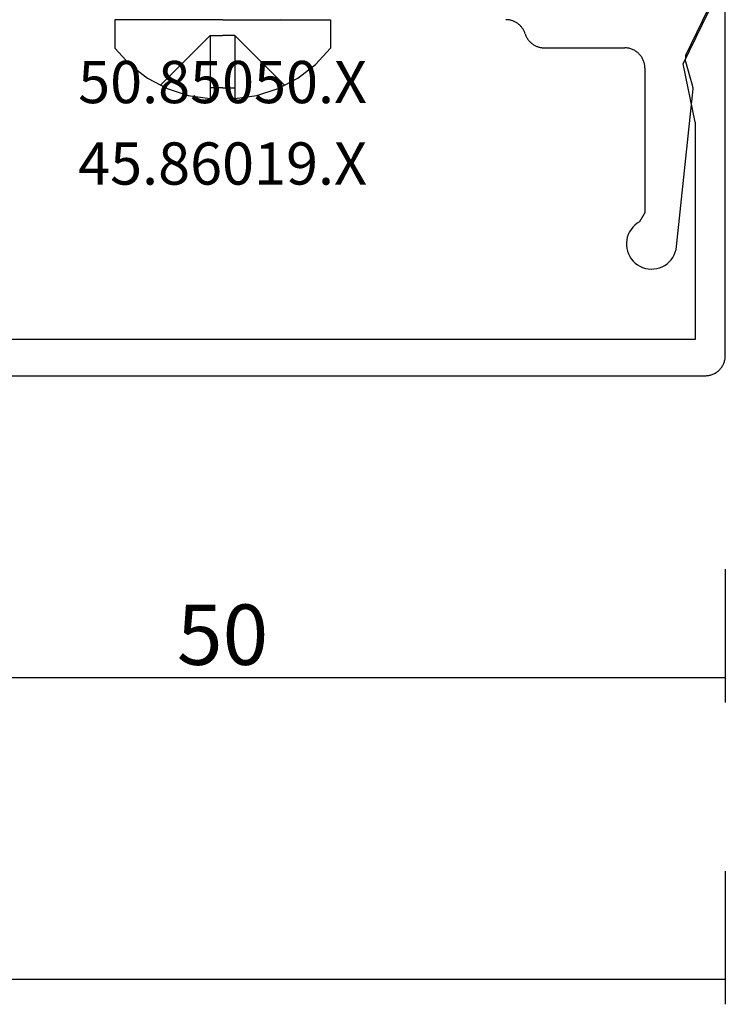
# Model space of a CAD drawing. Units: millimetres. Extents: x -3 to 1881, y -2333 to -50.
# Drawn here: x 1165 to 1200, y -2333 to -2284 of the extents above; entities that cross this region are included whole.
import ezdxf
from ezdxf.enums import TextEntityAlignment as Align

# ---------------------------------------------------------------- set-up
doc = ezdxf.new("R2010")
doc.units = ezdxf.units.MM
doc.header["$PDMODE"] = 3
doc.header["$PDSIZE"] = -0.5
for name, color, linetype in [('CrossSectionsAccess', 2, 'Continuous'), ('CrossSectionsDim', 3, 'Continuous'), ('CrossSectionsProfils', 7, 'Continuous'), ('CrossSectionsTexts', 3, 'Continuous')]:
    doc.layers.add(name, color=color, linetype=linetype)
doc.styles.add('CrossSection', font='simplex.shx', dxfattribs={"height": 3})
doc.styles.get("Standard").update_dxf_attribs({"font": 'complex.shx', "height": 60})
doc.dimstyles.new('CrossSection', dxfattribs={"dimtxt": 3, "dimasz": 3, "dimexe": 1.25, "dimexo": 0.625, "dimtad": 1, "dimdec": 1, "dimtxsty": 'CrossSection', "dimblk": 'NONE', "dimcen": 2.5, "dimclrd": 256, "dimclre": 256, "dimadec": 0, "dimazin": 2, "dimtfac": 1, "dimtdec": 4, "dimtofl": 0, "dimtmove": 0, "dimatfit": 3, "dimfxl": 1, "dimtolj": 1, "dimtzin": 0, "dimarcsym": 0})

# ---------------------------------------------------------------- blocks, each defined once
blk = doc.blocks.new('50_85050_X_TEXT_4', base_point=(1175, 0))
at = {"layer": 'CrossSectionsTexts'}
blk.add_text('50.85050.X', height=2.1, dxfattribs=at).set_placement((1175, -68.25), align=Align.CENTER)
blk = doc.blocks.new('50_85050_X', base_point=(2410.063, 995.73))
at = {"layer": 'CrossSectionsProfils'}
for p, q in [((2388.578, 1072.044), (2388.461, 1071.963)), ((2388.703, 1072.112), (2388.578, 1072.044)), ((2388.836, 1072.165), (2388.703, 1072.112)), ((2388.974, 1072.203), (2388.836, 1072.165)), ((2389.115, 1072.224), (2388.974, 1072.203)), ((2389.257, 1072.23), (2389.115, 1072.224)), ((2389.4, 1072.219), (2389.257, 1072.23)), ((2389.54, 1072.192), (2389.4, 1072.219)), ((2389.676, 1072.149), (2389.54, 1072.192)), ((2389.806, 1072.091), (2389.676, 1072.149)), ((2389.929, 1072.018), (2389.806, 1072.091)), ((2390.043, 1071.932), (2389.929, 1072.018)), ((2388.106, 1071.521), (2388.052, 1071.389)), ((2388.175, 1071.646), (2388.106, 1071.521)), ((2388.258, 1071.762), (2388.175, 1071.646)), ((2388.354, 1071.868), (2388.258, 1071.762)), ((2388.461, 1071.963), (2388.354, 1071.868)), ((2390.146, 1071.834), (2390.043, 1071.932)), ((2390.238, 1071.724), (2390.146, 1071.834)), ((2390.316, 1071.605), (2390.238, 1071.724)), ((2390.38, 1071.477), (2390.316, 1071.605)), ((2387.99, 1071.111), (2387.165, 1063.261)), ((2388.013, 1071.252), (2387.99, 1071.111)), ((2388.052, 1071.389), (2388.013, 1071.252)), ((2390.429, 1071.343), (2390.38, 1071.477)), ((2390.463, 1071.204), (2390.429, 1071.343)), ((2390.481, 1071.063), (2390.463, 1071.204)), ((2390.482, 1070.92), (2390.481, 1071.063)), ((2390.389, 1070.504), (2390.436, 1070.639)), ((2390.436, 1070.639), (2390.467, 1070.778)), ((2390.467, 1070.778), (2390.482, 1070.92)), ((2389.948, 1069.954), (2390.06, 1070.043)), ((2390.06, 1070.043), (2390.162, 1070.143)), ((2390.162, 1070.143), (2390.251, 1070.254)), ((2390.251, 1070.254), (2390.327, 1070.375)), ((2390.327, 1070.375), (2390.389, 1070.504)), ((2389.629, 1069.55), (2389.622, 1069.537)), ((2389.636, 1069.562), (2389.629, 1069.55)), ((2389.644, 1069.574), (2389.636, 1069.562)), ((2389.651, 1069.586), (2389.644, 1069.574)), ((2389.658, 1069.598), (2389.651, 1069.586)), ((2389.666, 1069.611), (2389.658, 1069.598)), ((2389.673, 1069.623), (2389.666, 1069.611)), ((2389.68, 1069.635), (2389.673, 1069.623)), ((2389.688, 1069.647), (2389.68, 1069.635)), ((2389.695, 1069.66), (2389.688, 1069.647)), ((2389.702, 1069.672), (2389.695, 1069.66)), ((2389.709, 1069.684), (2389.702, 1069.672)), ((2389.717, 1069.696), (2389.709, 1069.684)), ((2389.724, 1069.708), (2389.717, 1069.696)), ((2389.731, 1069.721), (2389.724, 1069.708)), ((2389.739, 1069.733), (2389.731, 1069.721)), ((2389.746, 1069.745), (2389.739, 1069.733)), ((2389.753, 1069.757), (2389.746, 1069.745)), ((2389.761, 1069.77), (2389.753, 1069.757)), ((2389.768, 1069.782), (2389.761, 1069.77)), ((2389.775, 1069.794), (2389.768, 1069.782)), ((2389.782, 1069.806), (2389.775, 1069.794)), ((2389.79, 1069.818), (2389.782, 1069.806)), ((2389.797, 1069.831), (2389.79, 1069.818)), ((2389.804, 1069.843), (2389.797, 1069.831)), ((2389.812, 1069.855), (2389.804, 1069.843)), ((2389.819, 1069.867), (2389.812, 1069.855)), ((2389.826, 1069.88), (2389.819, 1069.867)), ((2389.826, 1069.88), (2389.948, 1069.954)), ((2389.571, 1069.452), (2389.563, 1069.439)), ((2389.563, 1062.23), (2389.563, 1069.439)), ((2389.578, 1069.464), (2389.571, 1069.452)), ((2389.585, 1069.476), (2389.578, 1069.464)), ((2389.593, 1069.488), (2389.585, 1069.476)), ((2389.6, 1069.501), (2389.593, 1069.488)), ((2389.607, 1069.513), (2389.6, 1069.501)), ((2389.615, 1069.525), (2389.607, 1069.513)), ((2389.622, 1069.537), (2389.615, 1069.525)), ((2387.165, 1063.261), (2387.165, 1063.258)), ((2387.165, 1063.258), (2387.166, 1063.255)), ((2387.166, 1063.255), (2387.166, 1063.252)), ((2387.166, 1063.252), (2387.166, 1063.249)), ((2387.166, 1063.249), (2387.166, 1063.246)), ((2387.166, 1063.246), (2387.167, 1063.243)), ((2387.167, 1063.243), (2387.167, 1063.239)), ((2387.167, 1063.239), (2387.167, 1063.236)), ((2387.167, 1063.236), (2387.168, 1063.233)), ((2387.168, 1063.233), (2387.168, 1063.23)), ((2387.168, 1063.23), (2387.168, 1063.227)), ((2387.168, 1063.227), (2387.168, 1063.224)), ((2387.168, 1063.224), (2387.169, 1063.221)), ((2387.169, 1063.221), (2387.169, 1063.217)), ((2387.169, 1063.217), (2387.169, 1063.214)), ((2387.169, 1063.214), (2387.169, 1063.211)), ((2387.169, 1063.211), (2387.17, 1063.208)), ((2387.17, 1063.208), (2387.17, 1063.205)), ((2387.17, 1063.205), (2387.17, 1063.202)), ((2387.17, 1063.202), (2387.17, 1063.199)), ((2387.17, 1063.199), (2387.171, 1063.196)), ((2387.171, 1063.196), (2387.171, 1063.192)), ((2387.171, 1063.192), (2387.171, 1063.189)), ((2387.171, 1063.189), (2387.172, 1063.186)), ((2387.172, 1063.186), (2387.172, 1063.183)), ((2387.172, 1063.183), (2387.172, 1063.18)), ((2387.172, 1063.18), (2387.172, 1063.177)), ((2387.172, 1063.177), (2387.173, 1063.174)), ((2387.173, 1063.174), (2387.173, 1063.17)), ((2387.173, 1063.17), (2387.173, 1063.167)), ((2387.173, 1063.167), (2387.173, 1063.164)), ((2387.173, 1063.164), (2387.174, 1063.161)), ((2387.174, 1063.161), (2387.174, 1063.158)), ((2387.174, 1063.158), (2387.174, 1063.155)), ((2387.174, 1063.155), (2387.174, 1063.152)), ((2387.174, 1063.152), (2387.175, 1063.149)), ((2387.175, 1063.149), (2387.552, 1061.812)), ((2389.563, 1062.23), (2389.564, 1062.186)), ((2387.544, 1061.723), (2387.545, 1061.729)), ((2387.544, 1061.717), (2387.544, 1061.723)), ((2387.545, 1061.735), (2387.546, 1061.741)), ((2387.545, 1061.729), (2387.545, 1061.735)), ((2387.546, 1061.746), (2387.547, 1061.752)), ((2387.546, 1061.741), (2387.546, 1061.746)), ((2387.547, 1061.758), (2387.548, 1061.764)), ((2387.547, 1061.752), (2387.547, 1061.758)), ((2387.548, 1061.77), (2387.549, 1061.776)), ((2387.548, 1061.764), (2387.548, 1061.77)), ((2387.549, 1061.776), (2387.55, 1061.782)), ((2387.55, 1061.788), (2387.551, 1061.794)), ((2387.55, 1061.782), (2387.55, 1061.788)), ((2387.551, 1061.8), (2387.552, 1061.806)), ((2387.551, 1061.794), (2387.551, 1061.8)), ((2387.552, 1061.806), (2387.552, 1061.812)), ((2389.564, 1062.186), (2389.567, 1062.143)), ((2389.567, 1062.143), (2389.572, 1062.099)), ((2389.572, 1062.099), (2389.579, 1062.056)), ((2389.579, 1062.056), (2389.587, 1062.014)), ((2389.587, 1062.014), (2389.598, 1061.971)), ((2389.598, 1061.971), (2389.61, 1061.929)), ((2389.61, 1061.929), (2389.624, 1061.888)), ((2389.624, 1061.888), (2389.64, 1061.847)), ((2389.64, 1061.847), (2389.657, 1061.807)), ((2389.657, 1061.807), (2389.676, 1061.768)), ((2389.676, 1061.768), (2389.697, 1061.73)), ((2389.697, 1061.73), (2389.72, 1061.693)), ((2387.533, 1061.598), (2385.563, 1057.56)), ((2387.533, 1061.598), (2387.534, 1061.604)), ((2387.534, 1061.61), (2387.535, 1061.616)), ((2387.534, 1061.604), (2387.534, 1061.61)), ((2387.535, 1061.622), (2387.536, 1061.628)), ((2387.535, 1061.616), (2387.535, 1061.622)), ((2387.536, 1061.634), (2387.537, 1061.64)), ((2387.536, 1061.628), (2387.536, 1061.634)), ((2387.537, 1061.646), (2387.538, 1061.652)), ((2387.537, 1061.64), (2387.537, 1061.646)), ((2387.538, 1061.658), (2387.539, 1061.664)), ((2387.538, 1061.652), (2387.538, 1061.658)), ((2387.539, 1061.669), (2387.54, 1061.675)), ((2387.539, 1061.664), (2387.539, 1061.669)), ((2387.54, 1061.675), (2387.541, 1061.681)), ((2387.541, 1061.687), (2387.542, 1061.693)), ((2387.541, 1061.681), (2387.541, 1061.687)), ((2387.542, 1061.699), (2387.543, 1061.705)), ((2387.542, 1061.693), (2387.542, 1061.699)), ((2387.543, 1061.711), (2387.544, 1061.717)), ((2387.543, 1061.705), (2387.543, 1061.711)), ((2389.72, 1061.693), (2389.744, 1061.656)), ((2389.744, 1061.656), (2389.77, 1061.621)), ((2389.77, 1061.621), (2389.797, 1061.587)), ((2389.797, 1061.587), (2389.826, 1061.554)), ((2389.826, 1061.554), (2389.856, 1061.523)), ((2389.856, 1061.523), (2389.888, 1061.493)), ((2389.888, 1061.493), (2389.921, 1061.464)), ((2389.921, 1061.464), (2389.955, 1061.437)), ((2389.955, 1061.437), (2389.99, 1061.411)), ((2389.99, 1061.411), (2390.026, 1061.387)), ((2390.026, 1061.387), (2390.063, 1061.364)), ((2390.063, 1061.364), (2390.102, 1061.343)), ((2390.102, 1061.343), (2390.141, 1061.324)), ((2390.141, 1061.324), (2390.181, 1061.306)), ((2390.181, 1061.306), (2390.221, 1061.29)), ((2390.221, 1061.29), (2390.263, 1061.276)), ((2390.263, 1061.276), (2390.305, 1061.264)), ((2390.305, 1061.264), (2390.347, 1061.254)), ((2390.347, 1061.254), (2390.39, 1061.245)), ((2390.39, 1061.245), (2390.433, 1061.239)), ((2390.433, 1061.239), (2390.476, 1061.234)), ((2390.476, 1061.234), (2390.52, 1061.231)), ((2390.52, 1061.231), (2390.563, 1061.23)), ((2394.563, 1061.23), (2390.563, 1061.23)), ((2394.599, 1061.229), (2394.563, 1061.23)), ((2394.634, 1061.228), (2394.599, 1061.229)), ((2394.669, 1061.224), (2394.634, 1061.228)), ((2394.704, 1061.22), (2394.669, 1061.224)), ((2394.738, 1061.215), (2394.704, 1061.22)), ((2394.773, 1061.208), (2394.738, 1061.215)), ((2394.807, 1061.2), (2394.773, 1061.208)), ((2394.841, 1061.191), (2394.807, 1061.2)), ((2394.875, 1061.18), (2394.841, 1061.191)), ((2394.908, 1061.169), (2394.875, 1061.18)), ((2394.941, 1061.156), (2394.908, 1061.169)), ((2394.973, 1061.142), (2394.941, 1061.156)), ((2395.005, 1061.127), (2394.973, 1061.142)), ((2395.036, 1061.111), (2395.005, 1061.127)), ((2395.067, 1061.094), (2395.036, 1061.111)), ((2395.097, 1061.076), (2395.067, 1061.094)), ((2395.126, 1061.057), (2395.097, 1061.076)), ((2395.155, 1061.036), (2395.126, 1061.057)), ((2395.183, 1061.015), (2395.155, 1061.036)), ((2395.21, 1060.993), (2395.183, 1061.015)), ((2395.237, 1060.969), (2395.21, 1060.993)), ((2395.262, 1060.945), (2395.237, 1060.969)), ((2395.287, 1060.92), (2395.262, 1060.945)), ((2395.311, 1060.894), (2395.287, 1060.92)), ((2395.334, 1060.868), (2395.311, 1060.894)), ((2395.356, 1060.84), (2395.334, 1060.868)), ((2395.377, 1060.812), (2395.356, 1060.84)), ((2395.397, 1060.783), (2395.377, 1060.812)), ((2395.416, 1060.753), (2395.397, 1060.783)), ((2395.433, 1060.723), (2395.416, 1060.753)), ((2395.45, 1060.692), (2395.433, 1060.723)), ((2395.466, 1060.661), (2395.45, 1060.692)), ((2395.481, 1060.629), (2395.466, 1060.661)), ((2395.494, 1060.596), (2395.481, 1060.629)), ((2395.506, 1060.563), (2395.494, 1060.596)), ((2395.517, 1060.53), (2395.506, 1060.563)), ((2395.517, 1060.53), (2395.529, 1060.497)), ((2395.529, 1060.497), (2395.541, 1060.464)), ((2395.541, 1060.464), (2395.554, 1060.431)), ((2395.554, 1060.431), (2395.569, 1060.399)), ((2395.569, 1060.399), (2395.585, 1060.368)), ((2395.585, 1060.368), (2395.601, 1060.337)), ((2395.601, 1060.337), (2395.619, 1060.307)), ((2395.619, 1060.307), (2395.638, 1060.277)), ((2395.638, 1060.277), (2395.658, 1060.248)), ((2395.658, 1060.248), (2395.679, 1060.22)), ((2395.679, 1060.22), (2395.701, 1060.192)), ((2395.701, 1060.192), (2395.724, 1060.166)), ((2395.724, 1060.166), (2395.748, 1060.14)), ((2395.748, 1060.14), (2395.773, 1060.115)), ((2395.773, 1060.115), (2395.798, 1060.091)), ((2395.798, 1060.091), (2395.825, 1060.067)), ((2395.825, 1060.067), (2395.852, 1060.045)), ((2395.852, 1060.045), (2395.88, 1060.024)), ((2395.88, 1060.024), (2395.908, 1060.003)), ((2395.908, 1060.003), (2395.938, 1059.984)), ((2395.938, 1059.984), (2395.968, 1059.966)), ((2395.968, 1059.966), (2395.999, 1059.949)), ((2395.999, 1059.949), (2396.03, 1059.933)), ((2396.03, 1059.933), (2396.062, 1059.918)), ((2396.062, 1059.918), (2396.094, 1059.904)), ((2396.094, 1059.904), (2396.127, 1059.891)), ((2396.127, 1059.891), (2396.16, 1059.88)), ((2396.16, 1059.88), (2396.194, 1059.869)), ((2396.194, 1059.869), (2396.228, 1059.86)), ((2396.228, 1059.86), (2396.262, 1059.852)), ((2396.262, 1059.852), (2396.296, 1059.845)), ((2396.296, 1059.845), (2396.331, 1059.84)), ((2396.331, 1059.84), (2396.366, 1059.836)), ((2396.366, 1059.836), (2396.401, 1059.832)), ((2396.401, 1059.832), (2396.436, 1059.831)), ((2396.436, 1059.831), (2396.471, 1059.83))]:
    blk.add_line(p, q, dxfattribs=at)
blk = doc.blocks.new('45_86019_X_TEXT_2', base_point=(1175, -62.8))
at = {"layer": 'CrossSectionsTexts'}
blk.add_text('45.86019.X', height=2.1, dxfattribs=at).set_placement((1175, -72.3), align=Align.CENTER)
blk = doc.blocks.new('45_86019_X', base_point=(25, 0))
at = {"layer": 'CrossSectionsProfils'}
for p, q in [((49, 19), (1, 19)), ((0, 18), (0, 0)), ((1.5, 17.2), (48.5, 17.2)), ((1.5, 6.4), (1.5, 17.2)), ((1.5, 6.4), (2.1, 3.5)), ((2.1, 3.5), (0.393, 0))]:
    blk.add_line(p, q, dxfattribs=at)
at = {"layer": 'CrossSectionsProfils', "flags": 128}
blk.add_lwpolyline([(1, 19), (0.956, 18.999), (0.913, 18.996), (0.869, 18.991), (0.826, 18.985), (0.784, 18.976), (0.741, 18.966), (0.699, 18.954), (0.658, 18.94), (0.617, 18.924), (0.577, 18.906), (0.538, 18.887), (0.5, 18.866), (0.463, 18.843), (0.426, 18.819), (0.391, 18.793), (0.357, 18.766), (0.324, 18.737), (0.293, 18.707), (0.263, 18.676), (0.234, 18.643), (0.207, 18.609), (0.181, 18.574), (0.157, 18.537), (0.134, 18.5), (0.113, 18.462), (0.094, 18.423), (0.076, 18.383), (0.06, 18.342), (0.046, 18.301), (0.034, 18.259), (0.024, 18.216), (0.015, 18.174), (0.009, 18.131), (0.004, 18.087), (0.001, 18.044), (0, 18)], dxfattribs=at)
blk = doc.blocks.new('902_6605_5', base_point=(3953.554, 1728.559))
at = {"layer": 'CrossSectionsAccess', "color": 146, "true_color": 0x005f7f}
for p, q in [((3952.938, 1732.479), (3951.844, 1732.326)), ((3952.938, 1731.946), (3952.938, 1732.479)), ((3954.17, 1731.946), (3954.17, 1732.479)), ((3955.264, 1732.326), (3954.17, 1732.479)), ((3950.792, 1731.986), (3949.815, 1731.471)), ((3951.844, 1732.326), (3950.792, 1731.986)), ((3953.554, 1731.946), (3952.938, 1731.946)), ((3952.938, 1729.353), (3952.938, 1731.946)), ((3953.554, 1731.946), (3954.17, 1731.946)), ((3954.17, 1729.353), (3954.17, 1731.946)), ((3956.316, 1731.986), (3955.264, 1732.326)), ((3957.294, 1731.471), (3956.316, 1731.986)), ((3949.815, 1731.471), (3948.941, 1730.795)), ((3952.938, 1729.353), (3950.458, 1731.834)), ((3954.17, 1729.353), (3956.651, 1731.834)), ((3958.168, 1730.795), (3957.294, 1731.471)), ((3948.941, 1730.795), (3948.196, 1729.979)), ((3958.913, 1729.979), (3958.168, 1730.795)), ((3948.196, 1728.559), (3948.196, 1729.979)), ((3958.913, 1728.559), (3958.913, 1729.979)), ((3952.938, 1729.353), (3953.554, 1729.353)), ((3954.17, 1729.353), (3953.554, 1729.353)), ((3953.554, 1728.559), (3948.196, 1728.559)), ((3950.69, 1728.544), (3950.517, 1728.559)), ((3953.554, 1728.559), (3958.913, 1728.559)), ((3956.545, 1728.559), (3956.373, 1728.544))]:
    blk.add_line(p, q, dxfattribs=at)
blk = doc.blocks.new('*D88')
at = {"layer": 'CrossSectionsDim', "lineweight": -2}
for p, q in [((0, -106.425), (0, -113.05)), ((1200, -106.425), (1200, -113.05)), ((0, -111.8), (1200, -111.8))]:
    blk.add_line(p, q, dxfattribs=at)
at = {"layer": 'Defpoints', "color": 0}
for p in [(0, -105.8), (1200, -105.8), (1200, -111.8)]:
    blk.add_point(p, dxfattribs=at)
at = {"layer": 'CrossSectionsDim', "color": 0, "insert": (600, -109.675), "char_height": 3, "attachment_point": 5, "style": 'CrossSection'}
blk.add_mtext('\\A1;1200', dxfattribs=at)
blk = doc.blocks.new('_NONE')
blk = doc.blocks.new('*D90')
at = {"layer": 'CrossSectionsDim', "lineweight": -2}
for p, q in [((1150, -91.425), (1150, -98.05)), ((1200, -91.425), (1200, -98.05)), ((1150, -96.8), (1200, -96.8))]:
    blk.add_line(p, q, dxfattribs=at)
at = {"layer": 'Defpoints', "color": 0}
for p in [(1150, -90.8), (1200, -90.8), (1200, -96.8)]:
    blk.add_point(p, dxfattribs=at)
at = {"layer": 'CrossSectionsDim', "color": 0, "insert": (1175, -94.675), "char_height": 3, "attachment_point": 5, "style": 'CrossSection'}
blk.add_mtext('\\A1;50', dxfattribs=at)
blk = doc.blocks.new('*D70')
at = {"layer": 'CrossSectionsDim', "lineweight": -2}
for p, q in [((0, -2326.425), (0, -2333.05)), ((1200, -2326.425), (1200, -2333.05)), ((0, -2331.8), (1200, -2331.8))]:
    blk.add_line(p, q, dxfattribs=at)
at = {"layer": 'Defpoints', "color": 0}
for p in [(0, -2325.8), (1200, -2325.8), (1200, -2331.8)]:
    blk.add_point(p, dxfattribs=at)
at = {"layer": 'CrossSectionsDim', "color": 0, "insert": (600, -2329.675), "char_height": 3, "attachment_point": 5, "style": 'CrossSection'}
blk.add_mtext('\\A1;1200', dxfattribs=at)
blk = doc.blocks.new('*D72')
at = {"layer": 'CrossSectionsDim', "lineweight": -2}
for p, q in [((1150, -2311.425), (1150, -2318.05)), ((1200, -2311.425), (1200, -2318.05)), ((1150, -2316.8), (1200, -2316.8))]:
    blk.add_line(p, q, dxfattribs=at)
at = {"layer": 'Defpoints', "color": 0}
for p in [(1150, -2310.8), (1200, -2310.8), (1200, -2316.8)]:
    blk.add_point(p, dxfattribs=at)
at = {"layer": 'CrossSectionsDim', "color": 0, "insert": (1175, -2314.675), "char_height": 3, "attachment_point": 5, "style": 'CrossSection'}
blk.add_mtext('\\A1;50', dxfattribs=at)
blk = doc.blocks.new('CS_1HORL1')
at = {"layer": 'CrossSectionsAccess', "rotation": 180}
blk.add_blockref('902_6605_5', (1175, -64.1), dxfattribs=at)
at = {"layer": 'CrossSectionsProfils', "rotation": 180}
for name, p in [('50_85050_X', (1175.5, 0)), ('45_86019_X', (1175, -62.8))]:
    blk.add_blockref(name, p, dxfattribs=at)
at = {"layer": 'CrossSectionsTexts'}
for name, p in [('50_85050_X_TEXT_4', (1175, 0)), ('45_86019_X_TEXT_2', (1175, -62.8))]:
    blk.add_blockref(name, p, dxfattribs=at)
at = {"layer": 'CrossSectionsDim'}
for base, p1, p2, text, picture, middle in [((1200, -96.8), (1150, -90.8), (1200, -90.8), '50', '*D90', (1175, -96.8)), ((1200, -111.8), (0, -105.8), (1200, -105.8), '1200', '*D88', (600, -111.8))]:
    dim = blk.add_linear_dim(base=base, p1=p1, p2=p2, text=text, dimstyle='CrossSection', override={"dimpost": '<>'}, dxfattribs=at)
    dim.commit()
    dim.dimension.update_dxf_attribs({"geometry": picture, "text_midpoint": middle, "dimtype": 160})

msp = doc.modelspace()

# ---------------------------------------------------------------- block references
msp.add_blockref('CS_1HORL1', (0, -2220))
at = {"layer": 'CrossSectionsAccess', "rotation": 180}
msp.add_blockref('902_6605_5', (1175, -2284.1), dxfattribs=at)
at = {"layer": 'CrossSectionsProfils', "rotation": 180}
for name, p in [('50_85050_X', (1175.5, -2220)), ('45_86019_X', (1175, -2282.8))]:
    msp.add_blockref(name, p, dxfattribs=at)
at = {"layer": 'CrossSectionsTexts'}
for name, p in [('50_85050_X_TEXT_4', (1175, -2220)), ('45_86019_X_TEXT_2', (1175, -2282.8))]:
    msp.add_blockref(name, p, dxfattribs=at)

# ---------------------------------------------------------------- dimensions: what is measured, and where the dimension line sits
at = {"layer": 'CrossSectionsDim'}
for base, p1, p2, text, picture, middle in [((1200, -2316.8), (1150, -2310.8), (1200, -2310.8), '50', '*D72', (1175, -2316.8)), ((1200, -2331.8), (0, -2325.8), (1200, -2325.8), '1200', '*D70', (600, -2331.8))]:
    dim = msp.add_linear_dim(base=base, p1=p1, p2=p2, text=text, dimstyle='CrossSection', override={"dimpost": '<>'}, dxfattribs=at)
    dim.commit()
    dim.dimension.update_dxf_attribs({"geometry": picture, "text_midpoint": middle, "dimtype": 160})

doc.saveas('drawing.dxf')
